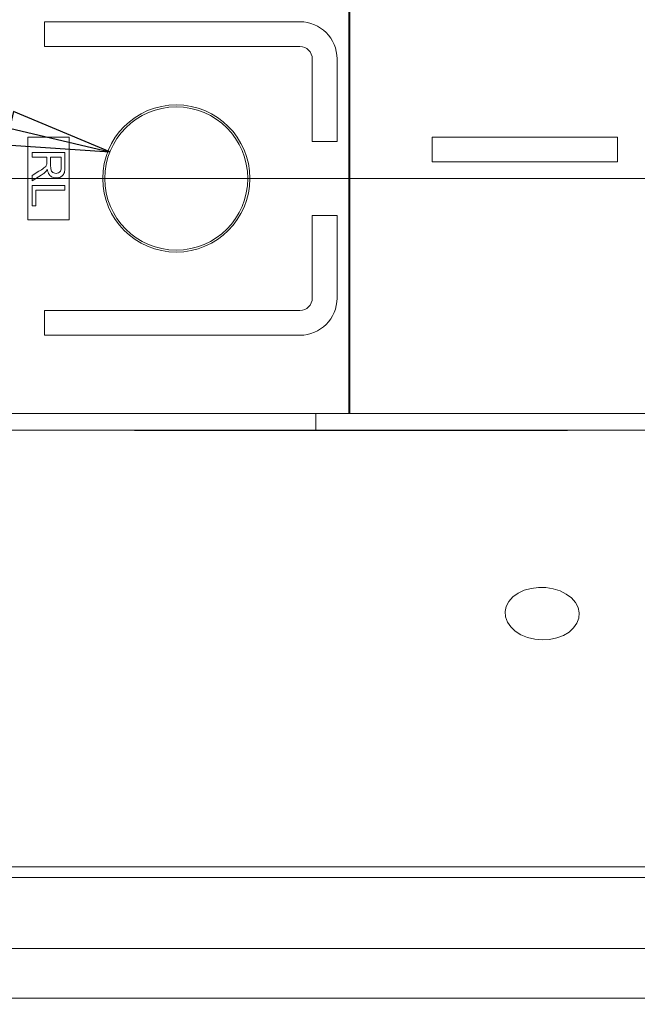
# Model space of a CAD drawing. Extents: x -1056 to 2035, y 1528 to 4419.
# Drawn here: x -673 to -523, y 2068 to 2307 of the extents above; entities that cross this region are included whole.
import ezdxf

# ---------------------------------------------------------------- set-up
doc = ezdxf.new("R2010")
doc.units = 0
doc.header["$LTSCALE"] = 5
doc.layers.add('SLD-0', color=7, linetype='Continuous')
doc.styles.add('STANDARD-BrunnerGroßer Text', font='ARIAL.TTF')
doc.dimstyles.new('STANDARD-Brunner-IIGroßer Text', dxfattribs={"dimscale": 5, "dimtxt": 8, "dimasz": 5, "dimexe": 3.175, "dimexo": 0, "dimgap": 0.762, "dimtad": 1, "dimdec": 0, "dimrnd": 1e-08, "dimtxsty": 'STANDARD-BrunnerGroßer Text', "dimblk": 'Filled-1', "dimcen": 0.09, "dimdle": 10, "dimclrd": 7, "dimclre": 7, "dimclrt": 7, "dimadec": 1, "dimazin": 2, "dimtfac": 0.666667, "dimtdec": 0, "dimtmove": 0, "dimatfit": 3, "dimldrblk": 'Filled-1', "dimfxl": 1, "dimtolj": 1, "dimlwd": 15, "dimlwe": 15, "dimarcsym": 0})

# ---------------------------------------------------------------- blocks, each defined once
blk = doc.blocks.new('Filled-1')
at = {"color": 0}
for p, q in [((0, 0), (-1, 0.1667)), ((-1, 0.1667), (-1, -0.1667)), ((-1, 0), (0, 0)), ((-1, -0.1667), (0, 0))]:
    blk.add_line(p, q, dxfattribs=at)
at = {"color": 0, "flags": 128}
blk.add_lwpolyline([(-1, -0.1667), (0, 0), (-1, 0.1667), (-1, -0.1667)], dxfattribs=at)
at = {"color": 0}
blk.add_solid([(-1, -0.1667), (0, 0), (-1, 0.1667), (-1, -0.1667)], dxfattribs=at)
blk = doc.blocks.new('*D39')
at = {"layer": 'Defpoints', "color": 0}
for p in [(-195.4, 2268.3), (-915.33, 1962.57), (-759.65, 1962.57)]:
    blk.add_point(p, dxfattribs=at)
at = {"layer": 'SLD-0', "color": 7, "lineweight": 15}
for p, q in [((-195.4, 2268.3), (-931.2, 2268.3)), ((-915.33, 2243.3), (-915.33, 1987.57)), ((-759.65, 1962.57), (-931.2, 1962.57))]:
    blk.add_line(p, q, dxfattribs=at)
at = {"layer": 'SLD-0', "color": 7, "lineweight": 15, "xscale": 25, "yscale": 25, "zscale": 25}
for p, rotation in [((-915.33, 2268.3), 90), ((-915.33, 1962.57), 270)]:
    blk.add_blockref('Filled-1', p, dxfattribs=dict(at, rotation=rotation))
at = {"layer": 'SLD-0', "color": 7, "lineweight": 15, "insert": (-960.01, 2115.44), "char_height": 40, "attachment_point": 2, "rotation": 90, "style": 'STANDARD-BrunnerGroßer Text'}
blk.add_mtext('\\A1;306', dxfattribs=at)

msp = doc.modelspace()

# ---------------------------------------------------------------- linework, layer by layer
at = {"color": 7, "lineweight": 15}
for p, q in [((-593.04, 2211.3), (-593.04, 2433.8)), ((-592.76, 2211.3), (-592.76, 2433.8)), ((-666.9, 2306.3), (-666.9, 2300.3)), ((-604.9, 2306.3), (-666.9, 2306.3)), ((-666.9, 2300.3), (-604.9, 2300.3)), ((-601.9, 2297.3), (-601.9, 2277.3)), ((-595.9, 2277.3), (-595.9, 2297.3)), ((-670.9, 2278.3), (-670.9, 2258.3)), ((-660.9, 2278.3), (-670.9, 2278.3)), ((-660.9, 2258.3), (-660.9, 2278.3)), ((-572.77, 2272.3), (-572.77, 2278.3)), ((-571.83, 2278.3), (-572.77, 2278.3)), ((-527.84, 2278.3), (-571.83, 2278.3)), ((-527.84, 2272.3), (-527.84, 2278.3)), ((-601.9, 2277.3), (-595.9, 2277.3)), ((-669.9, 2274.58), (-661.9, 2274.58)), ((-669.9, 2273.45), (-669.9, 2274.58)), ((-666.31, 2273.45), (-669.9, 2273.45)), ((-666.31, 2272.3), (-666.31, 2273.45)), ((-665.38, 2273.45), (-665.38, 2271.31)), ((-662.82, 2273.45), (-665.38, 2273.45)), ((-662.82, 2271.07), (-662.82, 2273.45)), ((-661.9, 2274.58), (-661.9, 2271.11)), ((-571.83, 2272.3), (-572.77, 2272.3)), ((-527.84, 2272.3), (-571.83, 2272.3)), ((-669.9, 2269.06), (-668.21, 2270.06)), ((-667.69, 2269.08), (-669.9, 2267.77)), ((-669.9, 2267.77), (-669.9, 2269.06)), ((-669.9, 2266.58), (-661.9, 2266.58)), ((-669.9, 2261.66), (-669.9, 2266.58)), ((-661.9, 2266.58), (-661.9, 2265.45)), ((-668.97, 2265.45), (-668.97, 2261.66)), ((-661.9, 2265.45), (-668.97, 2265.45)), ((-668.97, 2261.66), (-669.9, 2261.66)), ((-595.9, 2259.3), (-601.9, 2259.3)), ((-601.9, 2259.3), (-601.9, 2239.3)), ((-595.9, 2239.3), (-595.9, 2259.3)), ((-670.9, 2258.3), (-660.9, 2258.3)), ((-604.9, 2236.3), (-666.9, 2236.3)), ((-666.9, 2236.3), (-666.9, 2230.3)), ((-666.9, 2230.3), (-604.9, 2230.3)), ((-601.01, 2211.3), (-675.01, 2211.3)), ((-593.04, 2211.3), (-674.9, 2211.3)), ((-658.9, 2211.3), (-658.9, 2211.3)), ((-653.9, 2211.3), (-653.9, 2211.3)), ((-601.01, 2211.3), (-601.01, 2207.3)), ((-312.43, 2211.3), (-601.01, 2211.3)), ((-592.76, 2211.3), (-593.04, 2211.3)), ((-306.64, 2211.3), (-592.76, 2211.3)), ((-601.01, 2207.3), (-675.01, 2207.3)), ((-645.01, 2207.2), (-645.01, 2207.3)), ((-540.01, 2207.2), (-645.01, 2207.2)), ((-312.43, 2207.3), (-601.01, 2207.3)), ((-540.01, 2207.2), (-540.01, 2207.3)), ((-690.99, 2101.44), (300.01, 2101.44)), ((300.1, 2098.8), (-690.82, 2098.8)), ((-707.44, 2081.57), (316.75, 2081.57)), ((-692.85, 2069.57), (302.15, 2069.57))]:
    msp.add_line(p, q, dxfattribs=at)
at = {"color": 7, "lineweight": 15, "flags": 128}
msp.add_lwpolyline([(-546.12, 2156.45), (-544.31, 2156.55), (-542.57, 2156.91), (-540.98, 2157.5), (-539.6, 2158.32), (-538.48, 2159.32), (-537.68, 2160.46), (-537.22, 2161.7), (-537.13, 2162.98), (-537.41, 2164.26), (-538.04, 2165.48), (-539, 2166.59), (-540.26, 2167.54), (-541.75, 2168.3), (-543.42, 2168.84), (-545.21, 2169.13), (-547.03, 2169.16), (-548.81, 2168.93), (-550.48, 2168.45), (-551.98, 2167.75), (-553.23, 2166.83), (-554.2, 2165.76), (-554.83, 2164.56), (-555.1, 2163.3), (-555.01, 2162.01), (-554.56, 2160.75), (-553.75, 2159.58), (-552.64, 2158.55), (-551.26, 2157.68), (-549.67, 2157.03), (-547.93, 2156.62), (-546.12, 2156.45)], dxfattribs=at)
at = {"color": 7, "lineweight": 15}
for radius in [17.85, 17.35]:
    msp.add_circle((-634.9, 2268.3), radius, dxfattribs=at)
for centre, radius, start, end in [((-604.9, 2297.3), 9, 0, 90), ((-604.9, 2297.3), 3, 0, 90), ((-604.9, 2239.3), 3, 270, 0), ((-604.9, 2239.3), 9, 270, 0)]:
    msp.add_arc(centre, radius, start, end, dxfattribs=at)
for points, knots in [([(-668.21, 2270.06), (-667.8, 2270.31), (-667.23, 2270.65), (-666.55, 2271.21), (-666.41, 2271.56), (-666.34, 2271.74)], [0, 0, 0, 0, 0.56088, 0.780729, 1, 1, 1, 1]), ([(-666.2, 2270.55), (-666.27, 2270.42), (-666.37, 2270.2), (-666.53, 2270.01), (-666.6, 2269.93)], [0, 0, 0, 0, 0.56012, 1, 1, 1, 1]), ([(-666.34, 2271.74), (-666.33, 2271.84), (-666.31, 2272.03), (-666.31, 2272.21), (-666.31, 2272.3)], [0, 0, 0, 0, 0.559853, 1, 1, 1, 1]), ([(-664.05, 2268.43), (-664.37, 2268.46), (-664.99, 2268.53), (-665.91, 2269.26), (-666.09, 2270.06), (-666.2, 2270.55)], [0, 0, 0, 0, 0.280517, 0.560502, 1, 1, 1, 1]), ([(-665.38, 2271.31), (-665.38, 2271.08), (-665.37, 2270.61), (-665.14, 2269.97), (-664.63, 2269.62), (-664.26, 2269.58), (-664.08, 2269.55)], [0, 0, 0, 0, 0.281563, 0.560238, 0.779872, 1, 1, 1, 1]), ([(-664.08, 2269.55), (-663.87, 2269.58), (-663.45, 2269.63), (-662.87, 2270.18), (-662.84, 2270.73), (-662.82, 2271.07)], [0, 0, 0, 0, 0.280406, 0.559981, 1, 1, 1, 1]), ([(-661.9, 2271.11), (-661.9, 2270.74), (-661.91, 2270.01), (-662.34, 2269.02), (-663.19, 2268.51), (-663.76, 2268.46), (-664.05, 2268.43)], [0, 0, 0, 0, 0.281671, 0.559202, 0.779411, 1, 1, 1, 1]), ([(-666.6, 2269.93), (-666.79, 2269.75), (-667.12, 2269.43), (-667.51, 2269.19), (-667.69, 2269.08)], [0, 0, 0, 0, 0.559794, 1, 1, 1, 1])]:
    msp.add_open_spline(points, degree=3, knots=knots, dxfattribs=at)

# ---------------------------------------------------------------- dimensions: what is measured, and where the dimension line sits
at = {"layer": 'SLD-0', "lineweight": 15}
dim = msp.add_linear_dim(base=(-915.33, 1962.57), p1=(-195.4, 2268.3), p2=(-759.65, 1962.57), angle=90, dimstyle='STANDARD-Brunner-IIGroßer Text', dxfattribs=at)
dim.commit()
dim.dimension.update_dxf_attribs({"geometry": '*D39', "text_midpoint": (-915.33, 2115.44), "dimtype": 160})

# ---------------------------------------------------------------- leaders
msp.add_leader([(-650.99, 2274.78), (-894.51, 2331.84)], dimstyle='STANDARD-Brunner-IIGroßer Text', dxfattribs=at)

doc.saveas('drawing.dxf')
